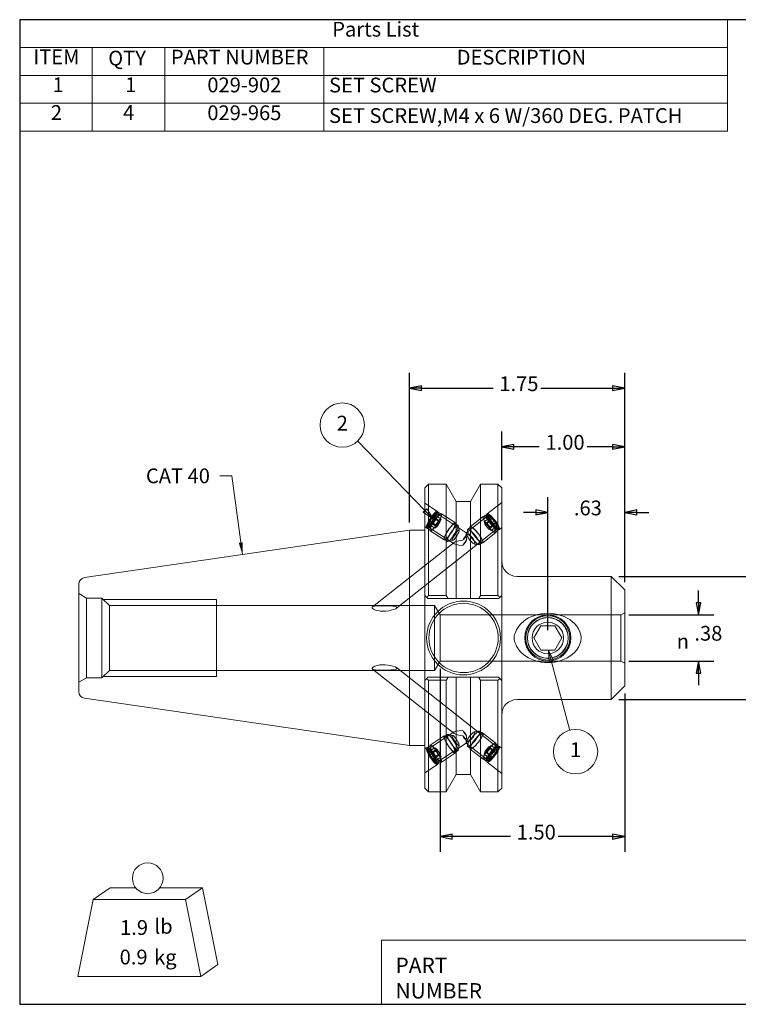
# Model space of a CAD drawing. Units: inches. Extents: x 0.2 to 10.7, y 0.2 to 8.2.
# Drawn here: x 0.2 to 6.1, y 0.2 to 8.2 of the extents above; entities that cross this region are included whole.
import ezdxf

# ---------------------------------------------------------------- set-up
doc = ezdxf.new("R2010")
doc.units = ezdxf.units.IN
doc.header["$MEASUREMENT"] = 0
doc.layers.get('0').update_dxf_attribs({"lineweight": 25})
for name, color, linetype, lineweight in [('D', 7, 'Continuous', 18), ('H', 7, 'Continuous', 18), ('L', 7, 'Continuous', 18)]:
    doc.layers.add(name, color=color, linetype=linetype, lineweight=lineweight)
doc.styles.add('DEFAULT-ANSI', font='arial.ttf')
doc.styles.add('FRAMEBTOOLHOLDER', font='arial.ttf')
doc.styles.add('Text Style36', font='arial.ttf')
doc.styles.add('Text Style6', font='AIGDT___.TTF')
doc.dimstyles.new('INCH$7', dxfattribs={"dimtxt": 0.12, "dimasz": 0.098425, "dimexe": 0.125, "dimexo": 0.0625, "dimgap": 0.031496, "dimtad": 0, "dimtih": 1, "dimtoh": 1, "dimdec": 3, "dimrnd": 1e-08, "dimzin": 4, "dimdsep": 46, "dimtxsty": 'DEFAULT-ANSI', "dimcen": 0.09, "dimdle": 0.393701, "dimclrd": 7, "dimclre": 7, "dimclrt": 7, "dimadec": 0, "dimazin": 1, "dimtfac": 0.666667, "dimtdec": 3, "dimtofl": 0, "dimtmove": 0, "dimatfit": 3, "dimfxl": 1, "dimtolj": 1, "dimtzin": 4, "dimlwd": 15, "dimlwe": 25, "dimarcsym": 0})

# ---------------------------------------------------------------- blocks, each defined once
blk = doc.blocks.new('Borders A PLAIN')
at = {"layer": 'L', "color": 7, "linetype": 'Continuous', "lineweight": 25}
for p, q in [((0.2492, 8.2483), (0.2492, 0.2483)), ((10.7492, 8.2483), (0.2492, 8.2483)), ((10.7492, 8.2483), (10.7492, 0.2483)), ((0.2492, 0.2483), (10.7492, 0.2483))]:
    blk.add_line(p, q, dxfattribs=at)
blk = doc.blocks.new('Title Blocks CUSTOMER')
at = {"layer": 'D'}
for p, q in [((8.3076, 0.77), (8.3076, 0.25)), ((13.5776, 0.77), (8.3076, 0.77)), ((8.3076, 0.25), (15.8676, 0.25))]:
    blk.add_line(p, q, dxfattribs=at)
at = {"layer": 'D', "color": 7, "char_height": 0.124594, "attachment_point": 7, "style": 'FRAMEBTOOLHOLDER'}
for s, insert in [('\\fArial|b0|i0;\\H0.1246;PART', (8.4227, 0.5044)), ('\\fArial|b0|i0;\\H0.1246;NUMBER', (8.4227, 0.2973))]:
    blk.add_mtext(s, dxfattribs=dict(at, insert=insert))
at = {"layer": 'D', "color": 7, "style": 'Text Style36'}
blk.add_attdef('PART_NUMBER_001', (11.2791, 0.3744), '', height=0.24, dxfattribs=at)
blk = doc.blocks.new('MASS')
at = {"layer": 'L'}
for p, q in [((-0.4439, 0.1635), (-0.3061, 0.2597)), ((-0.3061, 0.2597), (-0.0986, 0.2597)), ((0.0986, 0.2597), (0.4439, 0.2597)), ((0.3061, 0.1635), (0.4439, 0.2597)), ((0.4439, 0.2597), (0.5689, -0.3653)), ((-0.5689, -0.4615), (-0.4439, 0.1635)), ((-0.4439, 0.1635), (0.3061, 0.1635)), ((0.3061, 0.1635), (0.4311, -0.4615)), ((0.4311, -0.4615), (0.5689, -0.3653)), ((0.4311, -0.4615), (-0.5689, -0.4615))]:
    blk.add_line(p, q, dxfattribs=at)
blk.add_circle((0, 0.3365), 0.125, dxfattribs=at)
at = {"layer": 'D', "color": 7, "char_height": 0.12, "attachment_point": 4, "style": 'DEFAULT-ANSI'}
for s, insert in [('lb', (0.0544, -0.0698)), ('kg', (0.0519, -0.3201))]:
    blk.add_mtext(s, dxfattribs=dict(at, insert=insert))
at = {"layer": 'D', "color": 7, "style": 'DEFAULT-ANSI'}
for tag, p in [('<Mass(Lbs)>_001', (-0.2017, -0.1248)), ('<Mass(Lbs_x_.45_=_Kgs)>_001', (-0.2284, -0.3636))]:
    blk.add_attdef(tag, p, '', height=0.12, dxfattribs=at)

msp = doc.modelspace()

# ---------------------------------------------------------------- linework, layer by layer
at = {"layer": 'D'}
for p, q in [((6.0015, 8.2483), (0.2492, 8.2483)), ((0.2492, 8.2483), (0.2492, 8.0221)), ((6.0015, 8.2483), (6.0015, 8.0221)), ((6.0015, 8.0221), (0.2492, 8.0221)), ((0.2492, 8.0221), (0.2492, 7.796)), ((0.8385, 8.0221), (0.8385, 7.796)), ((1.4291, 8.0221), (1.4291, 7.796)), ((2.7204, 8.0221), (2.7204, 7.796)), ((6.0015, 8.0221), (6.0015, 7.796)), ((6.0015, 7.796), (0.2492, 7.796)), ((0.2492, 7.796), (0.2492, 7.3436)), ((0.8385, 7.796), (0.8385, 7.3436)), ((1.4291, 7.796), (1.4291, 7.3436)), ((2.7204, 7.796), (2.7204, 7.3436)), ((6.0015, 7.796), (6.0015, 7.3436)), ((6.0015, 7.5698), (0.2492, 7.5698)), ((6.0015, 7.3436), (0.2492, 7.3436))]:
    msp.add_line(p, q, dxfattribs=at)
at = {"layer": 'D', "color": 7, "linetype": 'Continuous', "lineweight": 25}
for p, q in [((3.4172, 4.1625), (3.4172, 5.3794)), ((5.1672, 3.6775), (5.1672, 5.3794)), ((3.5156, 5.2741), (3.4172, 5.2544)), ((3.5156, 5.2544), (3.4172, 5.2544)), ((3.4172, 5.2544), (3.5156, 5.2347)), ((3.5156, 5.2347), (3.5156, 5.2741)), ((3.5156, 5.2544), (4.0976, 5.2544)), ((4.4867, 5.2544), (5.0687, 5.2544)), ((5.1672, 5.2544), (5.0687, 5.2741)), ((5.0687, 5.2741), (5.0687, 5.2347)), ((5.0687, 5.2544), (5.1672, 5.2544)), ((5.0687, 5.2347), (5.1672, 5.2544)), ((4.1672, 4.5075), (4.1672, 4.9031)), ((5.1672, 3.6775), (5.1672, 4.9031)), ((4.2656, 4.7978), (4.1672, 4.7781)), ((4.2656, 4.7781), (4.1672, 4.7781)), ((4.1672, 4.7781), (4.2656, 4.7584)), ((4.2656, 4.7584), (4.2656, 4.7978)), ((4.4726, 4.7781), (4.2656, 4.7781)), ((5.0687, 4.7781), (4.8617, 4.7781)), ((5.1672, 4.7781), (5.0687, 4.7978)), ((5.0687, 4.7978), (5.0687, 4.7584)), ((5.0687, 4.7781), (5.1672, 4.7781)), ((5.0687, 4.7584), (5.1672, 4.7781)), ((4.5422, 3.2875), (4.5422, 4.3699)), ((5.1672, 3.6775), (5.1672, 4.3699)), ((4.4437, 4.2449), (4.3453, 4.2449)), ((4.5422, 4.2449), (4.4437, 4.2646)), ((4.4437, 4.2646), (4.4437, 4.2252)), ((4.4437, 4.2449), (4.5422, 4.2449)), ((4.4437, 4.2252), (4.5422, 4.2449)), ((5.2656, 4.2646), (5.1672, 4.2449)), ((5.2656, 4.2449), (5.1672, 4.2449)), ((5.1672, 4.2449), (5.2656, 4.2252)), ((5.2656, 4.2252), (5.2656, 4.2646)), ((5.2656, 4.2449), (5.364, 4.2449)), ((5.1197, 3.725), (6.5208, 3.725)), ((5.7668, 3.5109), (5.7668, 3.6094)), ((5.7471, 3.5109), (5.7668, 3.4125)), ((5.7865, 3.5109), (5.7471, 3.5109)), ((5.7668, 3.5109), (5.7668, 3.4125)), ((5.7668, 3.4125), (5.7865, 3.5109)), ((5.1994, 3.4125), (5.8918, 3.4125)), ((3.6672, 2.975), (3.6672, 1.4858)), ((5.1994, 3.0375), (5.8918, 3.0375)), ((5.7668, 3.0375), (5.7471, 2.9391)), ((5.7668, 2.9391), (5.7668, 3.0375)), ((5.7865, 2.9391), (5.7668, 3.0375)), ((5.7471, 2.9391), (5.7865, 2.9391)), ((5.7668, 2.9391), (5.7668, 2.8407)), ((5.1197, 2.725), (6.5208, 2.725)), ((5.1672, 2.7725), (5.1672, 1.4858)), ((3.7656, 1.6305), (3.6672, 1.6108)), ((3.7656, 1.6108), (3.6672, 1.6108)), ((3.6672, 1.6108), (3.7656, 1.5911)), ((3.7656, 1.5911), (3.7656, 1.6305)), ((4.2385, 1.6108), (3.7656, 1.6108)), ((5.0687, 1.6108), (4.6276, 1.6108)), ((5.1672, 1.6108), (5.0687, 1.6305)), ((5.0687, 1.6305), (5.0687, 1.5911)), ((5.0687, 1.6108), (5.1672, 1.6108)), ((5.0687, 1.5911), (5.1672, 1.6108))]:
    msp.add_line(p, q, dxfattribs=at)
at = {"layer": 'D', "color": 7, "linetype": 'Continuous', "lineweight": 18}
for p, q in [((3.5432, 4.2601), (2.9962, 4.8258)), ((3.5574, 4.2738), (3.5291, 4.2465)), ((3.5291, 4.2465), (3.6116, 4.1894)), ((3.5432, 4.2601), (3.6116, 4.1894)), ((3.6116, 4.1894), (3.5574, 4.2738)), ((4.572, 3.0315), (4.5465, 3.1266)), ((4.591, 3.0366), (4.5465, 3.1266)), ((4.5465, 3.1266), (4.553, 3.0264)), ((4.553, 3.0264), (4.591, 3.0366)), ((4.572, 3.0315), (4.7213, 2.4743))]:
    msp.add_line(p, q, dxfattribs=at)
at = {"layer": 'D', "color": 7, "linetype": 'Continuous', "lineweight": 25, "flags": 128}
for points in [[(3.5156, 5.2741), (3.4172, 5.2544), (3.5156, 5.2347), (3.5156, 5.2741)], [(5.0687, 5.2347), (5.1672, 5.2544), (5.0687, 5.2741), (5.0687, 5.2347)], [(4.2656, 4.7978), (4.1672, 4.7781), (4.2656, 4.7584), (4.2656, 4.7978)], [(5.0687, 4.7584), (5.1672, 4.7781), (5.0687, 4.7978), (5.0687, 4.7584)], [(4.4437, 4.2252), (4.5422, 4.2449), (4.4437, 4.2646), (4.4437, 4.2252)], [(5.2656, 4.2646), (5.1672, 4.2449), (5.2656, 4.2252), (5.2656, 4.2646)], [(5.7471, 3.5109), (5.7668, 3.4125), (5.7865, 3.5109), (5.7471, 3.5109)], [(5.7865, 2.9391), (5.7668, 3.0375), (5.7471, 2.9391), (5.7865, 2.9391)], [(3.7656, 1.6305), (3.6672, 1.6108), (3.7656, 1.5911), (3.7656, 1.6305)], [(5.0687, 1.5911), (5.1672, 1.6108), (5.0687, 1.6305), (5.0687, 1.5911)]]:
    msp.add_lwpolyline(points, dxfattribs=at)
at = {"layer": 'D', "color": 7, "linetype": 'Continuous', "lineweight": 18, "flags": 128}
for points in [[(3.5291, 4.2465), (3.6116, 4.1894), (3.5574, 4.2738), (3.5291, 4.2465)], [(4.591, 3.0366), (4.5465, 3.1266), (4.553, 3.0264), (4.591, 3.0366)]]:
    msp.add_lwpolyline(points, dxfattribs=at)
at = {"layer": 'D'}
for centre in [(2.8715, 4.9547), (4.7677, 2.3011)]:
    msp.add_circle(centre, 0.18, dxfattribs=at)
at = {"layer": 'D', "color": 7}
for points in [[(3.5156, 5.2741), (3.4172, 5.2544), (3.5156, 5.2347), (3.5156, 5.2741)], [(5.0687, 5.2347), (5.1672, 5.2544), (5.0687, 5.2741), (5.0687, 5.2347)], [(4.2656, 4.7978), (4.1672, 4.7781), (4.2656, 4.7584), (4.2656, 4.7978)], [(5.0687, 4.7584), (5.1672, 4.7781), (5.0687, 4.7978), (5.0687, 4.7584)], [(3.5291, 4.2465), (3.6116, 4.1894), (3.5574, 4.2738), (3.5291, 4.2465)], [(4.4437, 4.2252), (4.5422, 4.2449), (4.4437, 4.2646), (4.4437, 4.2252)], [(5.2656, 4.2646), (5.1672, 4.2449), (5.2656, 4.2252), (5.2656, 4.2646)], [(5.7471, 3.5109), (5.7668, 3.4125), (5.7865, 3.5109), (5.7471, 3.5109)], [(4.591, 3.0366), (4.5465, 3.1266), (4.553, 3.0264), (4.591, 3.0366)], [(5.7865, 2.9391), (5.7668, 3.0375), (5.7471, 2.9391), (5.7865, 2.9391)], [(3.7656, 1.6305), (3.6672, 1.6108), (3.7656, 1.5911), (3.7656, 1.6305)], [(5.0687, 1.5911), (5.1672, 1.6108), (5.0687, 1.6305), (5.0687, 1.5911)]]:
    msp.add_solid(points, dxfattribs=at)
at = {"layer": 'H'}
for p, q in [((3.6442, 4.2534), (3.5422, 4.3205)), ((4.1672, 4.3267), (4.0484, 4.233)), ((3.6347, 4.2438), (3.6477, 4.2468)), ((3.8794, 4.0797), (3.6355, 4.2402)), ((3.6754, 4.2305), (3.6512, 4.2464)), ((3.5742, 4.1487), (3.5829, 4.1751)), ((3.5829, 4.1751), (3.6085, 4.2123)), ((3.5829, 4.1751), (3.6313, 4.1432)), ((3.6168, 4.1969), (3.5911, 4.1596)), ((3.6085, 4.2123), (3.6255, 4.2232)), ((3.6085, 4.2123), (3.6569, 4.1805)), ((3.6255, 4.2232), (3.6168, 4.1969)), ((3.6168, 4.1969), (3.6651, 4.165)), ((3.6255, 4.2232), (3.6739, 4.1914)), ((3.6569, 4.1805), (3.6313, 4.1432)), ((3.6395, 4.1278), (3.6651, 4.165)), ((3.6739, 4.1914), (3.6569, 4.1805)), ((3.6651, 4.165), (3.6739, 4.1914)), ((3.7904, 4.1595), (3.6775, 4.2338)), ((4.0581, 4.2207), (3.8794, 4.0797)), ((3.9115, 4.1276), (4.017, 4.2108)), ((4.0194, 4.2077), (4.0421, 4.2255)), ((4.0697, 4.2048), (4.0245, 4.1691)), ((4.0437, 4.1593), (4.0245, 4.1691)), ((4.0245, 4.1691), (4.0339, 4.1438)), ((4.0791, 4.1795), (4.0339, 4.1438)), ((4.0889, 4.1949), (4.0437, 4.1593)), ((4.0595, 4.2245), (4.0464, 4.2264)), ((4.0697, 4.2048), (4.0889, 4.1949)), ((4.0791, 4.1795), (4.0697, 4.2048)), ((4.1078, 4.1444), (4.0791, 4.1795)), ((4.0889, 4.1949), (4.1176, 4.1598)), ((4.1386, 4.1186), (3.311, 3.4661)), ((3.5555, 4.1185), (3.5422, 4.1273)), ((3.5605, 4.1311), (3.5629, 4.1179)), ((3.7807, 3.9892), (3.5641, 4.1317)), ((3.5888, 4.099), (3.5646, 4.1149)), ((3.5911, 4.1596), (3.5742, 4.1487)), ((3.5742, 4.1487), (3.6226, 4.1169)), ((3.6995, 4.0214), (3.5866, 4.0957)), ((3.5911, 4.1596), (3.6395, 4.1278)), ((3.6313, 4.1432), (3.6226, 4.1169)), ((3.6226, 4.1169), (3.6395, 4.1278)), ((3.8124, 4.1403), (3.7882, 4.1562)), ((3.8215, 4.0979), (3.8141, 4.1373)), ((3.8858, 4.0631), (3.8895, 4.1026)), ((3.8913, 4.1066), (3.9139, 4.1245)), ((4.0138, 3.9977), (4.1194, 4.0809)), ((4.0339, 4.1438), (4.0626, 4.1087)), ((4.0724, 4.1241), (4.0437, 4.1593)), ((4.1078, 4.1444), (4.0626, 4.1087)), ((4.0626, 4.1087), (4.0818, 4.0989)), ((4.1176, 4.1598), (4.0724, 4.1241)), ((4.0818, 4.0989), (4.0724, 4.1241)), ((4.127, 4.1345), (4.0818, 4.0989)), ((4.127, 4.1345), (4.1078, 4.1444)), ((4.117, 4.084), (4.1396, 4.1019)), ((4.1176, 4.1598), (4.127, 4.1345)), ((4.1426, 4.1191), (4.1414, 4.1059)), ((4.1672, 4.1211), (4.1483, 4.1063)), ((3.7802, 4.0015), (3.1163, 3.478)), ((3.7259, 4.0088), (3.7017, 4.0247)), ((3.7684, 4.0173), (3.7293, 4.0084)), ((3.9888, 3.983), (4.0114, 4.0008)), ((3.9452, 3.9878), (3.9845, 3.9821)), ((0.792, 3.549), (0.7297, 3.585)), ((0.792, 3.549), (0.792, 2.901)), ((0.9177, 3.549), (0.792, 3.549)), ((0.9177, 3.549), (0.9177, 2.901)), ((0.9782, 3.4885), (0.9177, 3.549)), ((1.8497, 3.5375), (0.9292, 3.5375)), ((1.8497, 3.5375), (1.8497, 2.9125)), ((0.9782, 2.9615), (0.9782, 3.4885)), ((3.6215, 3.4885), (0.9782, 3.4885)), ((3.6215, 3.4885), (3.6215, 2.9615)), ((3.6672, 3.4125), (3.6215, 3.4885)), ((3.6672, 3.4125), (3.6672, 3.0375)), ((5.1369, 3.4125), (3.6672, 3.4125)), ((5.1369, 3.4125), (5.1672, 3.43)), ((5.1369, 3.4125), (5.1369, 3.0375)), ((0.9782, 2.9615), (0.9177, 2.901)), ((3.6215, 2.9615), (0.9782, 2.9615)), ((3.1163, 2.972), (3.7802, 2.4485)), ((3.311, 2.9839), (4.1386, 2.3314)), ((3.6672, 3.0375), (3.6215, 2.9615)), ((5.1369, 3.0375), (3.6672, 3.0375)), ((5.1369, 3.0375), (5.1672, 3.02)), ((0.792, 2.901), (0.7297, 2.865)), ((0.9177, 2.901), (0.792, 2.901)), ((0.9292, 2.9125), (1.8497, 2.9125)), ((3.5641, 2.3183), (3.7807, 2.4608)), ((3.6995, 2.4286), (3.5866, 2.3544)), ((3.7259, 2.4412), (3.7017, 2.4253)), ((3.7684, 2.4327), (3.7293, 2.4416)), ((3.9452, 2.4622), (3.9845, 2.4679)), ((3.9888, 2.4671), (4.0114, 2.4492)), ((4.0138, 2.4523), (4.1194, 2.3691)), ((3.5422, 2.3227), (3.5555, 2.3315)), ((3.5605, 2.319), (3.5629, 2.3321)), ((3.5888, 2.3511), (3.5646, 2.3351)), ((3.5742, 2.3013), (3.6226, 2.3331)), ((3.5911, 2.2904), (3.6395, 2.3222)), ((3.6313, 2.3068), (3.6226, 2.3331)), ((3.6226, 2.3331), (3.6395, 2.3222)), ((3.6355, 2.2098), (3.8794, 2.3703)), ((3.6395, 2.3222), (3.6651, 2.285)), ((3.8215, 2.3522), (3.8141, 2.3127)), ((3.8794, 2.3703), (4.0581, 2.2294)), ((3.8858, 2.3869), (3.8895, 2.3474)), ((3.8913, 2.3434), (3.9139, 2.3256)), ((3.9115, 2.3225), (4.017, 2.2392)), ((4.0339, 2.3062), (4.0626, 2.3413)), ((4.0724, 2.3259), (4.0437, 2.2908)), ((4.0626, 2.3413), (4.0818, 2.3512)), ((4.1078, 2.3057), (4.0626, 2.3413)), ((4.0818, 2.3512), (4.0724, 2.3259)), ((4.1176, 2.2902), (4.0724, 2.3259)), ((4.127, 2.3155), (4.0818, 2.3512)), ((4.117, 2.366), (4.1396, 2.3482)), ((4.1426, 2.331), (4.1414, 2.3441)), ((4.1483, 2.3438), (4.1672, 2.3289)), ((3.5742, 2.3013), (3.5829, 2.275)), ((3.5911, 2.2904), (3.5742, 2.3013)), ((3.5829, 2.275), (3.6313, 2.3068)), ((3.5829, 2.275), (3.6085, 2.2377)), ((3.6168, 2.2532), (3.5911, 2.2904)), ((3.6085, 2.2377), (3.6569, 2.2696)), ((3.6168, 2.2532), (3.6651, 2.285)), ((3.6255, 2.2268), (3.6168, 2.2532)), ((3.6255, 2.2268), (3.6739, 2.2587)), ((3.6569, 2.2696), (3.6313, 2.3068)), ((3.6739, 2.2587), (3.6569, 2.2696)), ((3.6651, 2.285), (3.6739, 2.2587)), ((3.7904, 2.2905), (3.6775, 2.2162)), ((3.8124, 2.3097), (3.7882, 2.2938)), ((4.0194, 2.2423), (4.0421, 2.2245)), ((4.0245, 2.2809), (4.0339, 2.3062)), ((4.0437, 2.2908), (4.0245, 2.2809)), ((4.0697, 2.2453), (4.0245, 2.2809)), ((4.0791, 2.2705), (4.0339, 2.3062)), ((4.0889, 2.2551), (4.0437, 2.2908)), ((4.0791, 2.2705), (4.0697, 2.2453)), ((4.0697, 2.2453), (4.0889, 2.2551)), ((4.1078, 2.3057), (4.0791, 2.2705)), ((4.0889, 2.2551), (4.1176, 2.2902)), ((4.127, 2.3155), (4.1078, 2.3057)), ((4.1176, 2.2902), (4.127, 2.3155)), ((3.5422, 2.1295), (3.6442, 2.1966)), ((3.6085, 2.2377), (3.6255, 2.2268)), ((3.6347, 2.2062), (3.6477, 2.2032)), ((3.6754, 2.2195), (3.6512, 2.2036)), ((4.0595, 2.2256), (4.0464, 2.2237)), ((4.0484, 2.217), (4.1672, 2.1233))]:
    msp.add_line(p, q, dxfattribs=at)
at = {"layer": 'H', "flags": 128}
for points in [[(3.881, 4.0588), (3.8801, 4.0572), (3.8792, 4.0556), (3.8782, 4.054), (3.8772, 4.0523), (3.8762, 4.0506), (3.8751, 4.0489), (3.874, 4.0473), (3.8728, 4.0456), (3.8717, 4.0439), (3.8705, 4.0421), (3.8692, 4.0404), (3.8679, 4.0387), (3.8666, 4.037), (3.8653, 4.0354), (3.8639, 4.0337), (3.8625, 4.032), (3.861, 4.0304), (3.8595, 4.0288), (3.858, 4.0272), (3.8565, 4.0256), (3.8549, 4.024), (3.8533, 4.0225), (3.8517, 4.021), (3.8501, 4.0195)], [(3.8501, 3.9772), (3.8517, 3.9788), (3.8533, 3.9803), (3.8549, 3.9819), (3.8565, 3.9835), (3.858, 3.9852), (3.8595, 3.9869), (3.861, 3.9886), (3.8625, 3.9903), (3.8639, 3.9921), (3.8653, 3.9939), (3.8666, 3.9958), (3.8679, 3.9976), (3.8692, 3.9995), (3.8705, 4.0014), (3.8717, 4.0033), (3.8728, 4.0053), (3.874, 4.0072), (3.8751, 4.0092), (3.8762, 4.0111), (3.8772, 4.0131), (3.8782, 4.015), (3.8792, 4.017), (3.8801, 4.019), (3.881, 4.0209)], [(3.2047, 3.4428), (3.2265, 3.4437), (3.2488, 3.4463), (3.27, 3.4503), (3.2889, 3.4556), (3.3056, 3.4626), (3.3149, 3.4705), (3.3123, 3.4773), (3.2996, 3.4818), (3.2823, 3.4844), (3.2624, 3.4859), (3.2407, 3.4868), (3.2185, 3.4871), (3.197, 3.4872), (3.1749, 3.4869), (3.1537, 3.486), (3.1353, 3.4841), (3.1211, 3.4807), (3.1138, 3.4749), (3.1154, 3.4673), (3.1256, 3.459), (3.1414, 3.4519), (3.161, 3.4467), (3.1828, 3.4437), (3.2047, 3.4428)], [(3.2047, 2.9628), (3.1827, 2.963), (3.1607, 2.9637), (3.1411, 2.9651), (3.1252, 2.968), (3.1153, 2.973), (3.1138, 2.98), (3.1212, 2.9883), (3.1357, 2.996), (3.1542, 3.0018), (3.1756, 3.0056), (3.1979, 3.0072), (3.2195, 3.0069), (3.2418, 3.0048), (3.2635, 3.0012), (3.2833, 2.9962), (3.3005, 2.9899), (3.3128, 2.9824), (3.3147, 2.975), (3.3052, 2.9696), (3.289, 2.9664), (3.27, 2.9646), (3.2488, 2.9635), (3.2265, 2.963), (3.2047, 2.9628)], [(3.8501, 2.4728), (3.8517, 2.4713), (3.8533, 2.4697), (3.8549, 2.4681), (3.8565, 2.4665), (3.858, 2.4648), (3.8595, 2.4631), (3.861, 2.4614), (3.8625, 2.4597), (3.8639, 2.4579), (3.8653, 2.4561), (3.8666, 2.4543), (3.8679, 2.4524), (3.8692, 2.4505), (3.8705, 2.4486), (3.8717, 2.4467), (3.8728, 2.4448), (3.874, 2.4428), (3.8751, 2.4409), (3.8762, 2.4389), (3.8772, 2.4369), (3.8782, 2.435), (3.8792, 2.433), (3.8801, 2.4311), (3.881, 2.4291)], [(3.881, 2.3912), (3.8801, 2.3928), (3.8792, 2.3944), (3.8782, 2.3961), (3.8772, 2.3977), (3.8762, 2.3994), (3.8751, 2.4011), (3.874, 2.4028), (3.8728, 2.4045), (3.8717, 2.4062), (3.8705, 2.4079), (3.8692, 2.4096), (3.8679, 2.4113), (3.8666, 2.413), (3.8653, 2.4147), (3.8639, 2.4163), (3.8625, 2.418), (3.861, 2.4196), (3.8595, 2.4212), (3.858, 2.4228), (3.8565, 2.4244), (3.8549, 2.426), (3.8533, 2.4275), (3.8517, 2.429), (3.8501, 2.4305)]]:
    msp.add_lwpolyline(points, dxfattribs=at)
at = {"layer": 'H'}
for radius in [0.1875, 0.1796, 0.1663, 0.1284]:
    msp.add_circle((4.5422, 3.225), radius, dxfattribs=at)
for centre, start, end in [((3.8545, 4.0184), 115.02082, 178.29095), ((3.8602, 3.9819), 7.10385, 69.40741), ((3.8545, 2.4316), 181.70905, 244.97918), ((3.8602, 2.4681), 290.59259, 352.89615)]:
    msp.add_arc(centre, 0.0894, start, end, dxfattribs=at)
for centre, major_axis, ratio in [((3.5998, 4.186), (-0.0444, -0.0674), 0.196175), ((3.5998, 4.186), (-0.0379, -0.0576), 0.196175), ((3.6079, 4.1807), (-0.0433, -0.0658), 0.196175), ((3.5998, 4.186), (-0.0357, -0.0543), 0.196175), ((3.6321, 4.1647), (-0.0454, -0.0691), 0.196175), ((3.6321, 4.1647), (-0.0433, -0.0658), 0.196175), ((3.745, 4.0905), (-0.0454, -0.0691), 0.196175), ((3.745, 4.0905), (0.0433, 0.0658), 0.196175), ((4.0682, 4.1459), (-0.0512, 0.0649), 0.219846), ((4.0682, 4.1459), (-0.0488, 0.0618), 0.219846), ((4.0908, 4.1637), (-0.0488, 0.0618), 0.219846), ((4.0984, 4.1696), (0.05, -0.0634), 0.219846), ((4.0984, 4.1696), (-0.0427, 0.0541), 0.219846), ((4.0984, 4.1696), (0.0402, -0.051), 0.219846), ((3.7692, 4.0746), (-0.0433, -0.0658), 0.196175), ((3.7933, 4.0586), (-0.0271, -0.0411), 0.196175), ((3.94, 4.0448), (-0.0488, 0.0618), 0.219846), ((3.9626, 4.0626), (-0.0512, 0.0649), 0.219846), ((3.9626, 4.0626), (0.0488, -0.0618), 0.219846), ((3.9174, 4.027), (-0.0305, 0.0386), 0.219846), ((3.745, 2.3596), (-0.0454, 0.0691), 0.196175), ((3.745, 2.3596), (0.0433, -0.0658), 0.196175), ((3.7692, 2.3755), (-0.0433, 0.0658), 0.196175), ((3.7933, 2.3914), (-0.0271, 0.0411), 0.196175), ((3.9174, 2.4231), (-0.0305, -0.0386), 0.219846), ((3.94, 2.4052), (-0.0488, -0.0618), 0.219846), ((3.9626, 2.3874), (-0.0512, -0.0649), 0.219846), ((3.9626, 2.3874), (0.0488, 0.0618), 0.219846), ((3.5998, 2.2641), (-0.0444, 0.0674), 0.196175), ((3.5998, 2.2641), (-0.0379, 0.0576), 0.196175), ((3.6079, 2.2694), (-0.0433, 0.0658), 0.196175), ((3.5998, 2.2641), (-0.0357, 0.0543), 0.196175), ((3.6321, 2.2853), (-0.0454, 0.0691), 0.196175), ((3.6321, 2.2853), (-0.0433, 0.0658), 0.196175), ((4.0682, 2.3042), (-0.0512, -0.0649), 0.219846), ((4.0682, 2.3042), (-0.0488, -0.0618), 0.219846), ((4.0908, 2.2863), (-0.0488, -0.0618), 0.219846), ((4.0984, 2.2804), (0.05, 0.0634), 0.219846), ((4.0984, 2.2804), (-0.0427, -0.0541), 0.219846), ((4.0984, 2.2804), (0.0402, 0.051), 0.219846)]:
    msp.add_ellipse(centre, major_axis=major_axis, ratio=ratio, dxfattribs=at)
for centre, major_axis, ratio, start_param, end_param in [((3.8829, 3.9997), (-0.0034, 0.08), 0.012371, 5.542333, 7.585706), ((3.8829, 3.9997), (-0.1066, -0.0046), 0.208041, 5.015828, 7.532698), ((3.8616, 4.0138), (-0.0357, -0.0543), 0.196175, 3.873523, 4.734994), ((3.8616, 4.0138), (0.0357, 0.0543), 0.196175, 4.110272, 4.971743), ((3.8829, 2.4503), (-0.1066, 0.0046), 0.208041, 5.033672, 7.550543), ((3.8616, 2.4363), (-0.0357, 0.0543), 0.196175, 4.453035, 5.314506), ((3.8616, 2.4363), (0.0357, -0.0543), 0.196175, 4.689784, 5.551255), ((3.8829, 2.4503), (-0.0034, -0.08), 0.012371, 4.980665, 7.024038)]:
    msp.add_ellipse(centre, major_axis=major_axis, ratio=ratio, start_param=start_param, end_param=end_param, dxfattribs=at)
at = {"layer": 'L'}
for p, q in [((3.5422, 4.445), (3.5722, 4.475)), ((3.5422, 3.57), (3.5422, 4.445)), ((3.5722, 4.475), (3.7167, 4.475)), ((3.5722, 4.475), (3.5722, 3.5691)), ((3.7167, 4.475), (3.7167, 3.5691)), ((3.7978, 4.3345), (3.7167, 4.475)), ((3.9132, 4.3345), (3.9943, 4.475)), ((3.9943, 3.5691), (3.9943, 4.475)), ((3.9943, 4.475), (4.1372, 4.475)), ((4.1372, 3.5691), (4.1372, 4.475)), ((4.1672, 4.445), (4.1372, 4.475)), ((4.1672, 4.445), (4.1672, 3.57)), ((3.7978, 4.3345), (3.7978, 3.545)), ((3.9132, 4.3345), (3.7978, 4.3345)), ((3.9132, 4.3345), (3.9132, 3.545)), ((0.7759, 3.7148), (3.4172, 4.1)), ((3.4172, 2.35), (3.4172, 4.1)), ((3.4172, 4.1), (3.5422, 4.1)), ((4.2922, 3.725), (5.0572, 3.725)), ((5.0572, 2.725), (5.0572, 3.725)), ((5.1672, 3.615), (5.0572, 3.725)), ((0.7297, 2.7886), (0.7297, 3.6614)), ((5.1672, 2.835), (5.1672, 3.615)), ((3.5422, 3.57), (3.5422, 2.88)), ((3.5576, 3.5546), (3.5422, 3.57)), ((3.5672, 3.545), (3.5576, 3.5546)), ((3.5672, 3.545), (3.7306, 3.545)), ((3.7167, 3.5691), (3.5722, 3.5691)), ((3.7306, 3.545), (3.7978, 3.545)), ((3.7978, 3.545), (3.9132, 3.545)), ((3.9132, 3.545), (3.9804, 3.545)), ((3.9804, 3.545), (4.1422, 3.545)), ((4.1372, 3.5691), (3.9943, 3.5691)), ((4.1422, 3.545), (4.1517, 3.5546)), ((4.1672, 3.57), (4.1517, 3.5546)), ((4.1672, 2.88), (4.1672, 3.57)), ((4.4285, 3.225), (4.4853, 3.3234)), ((4.4853, 3.3234), (4.599, 3.3234)), ((4.599, 3.3234), (4.6558, 3.225)), ((4.4853, 3.1266), (4.4285, 3.225)), ((4.6558, 3.225), (4.599, 3.1266)), ((4.599, 3.1266), (4.4853, 3.1266)), ((3.5422, 2.88), (3.5576, 2.8954)), ((3.5422, 2.005), (3.5422, 2.88)), ((3.5672, 2.905), (3.5576, 2.8954)), ((3.7306, 2.905), (3.5672, 2.905)), ((3.5722, 2.8809), (3.7167, 2.8809)), ((3.5722, 2.8809), (3.5722, 1.975)), ((3.7167, 2.8809), (3.7167, 1.975)), ((3.7978, 2.905), (3.7306, 2.905)), ((3.9132, 2.905), (3.7978, 2.905)), ((3.7978, 2.905), (3.7978, 2.1155)), ((3.9804, 2.905), (3.9132, 2.905)), ((3.9132, 2.905), (3.9132, 2.1155)), ((4.1422, 2.905), (3.9804, 2.905)), ((3.9943, 1.975), (3.9943, 2.8809)), ((3.9943, 2.8809), (4.1372, 2.8809)), ((4.1372, 1.975), (4.1372, 2.8809)), ((4.1517, 2.8954), (4.1422, 2.905)), ((4.1517, 2.8954), (4.1672, 2.88)), ((4.1672, 2.88), (4.1672, 2.005)), ((5.1672, 2.835), (5.0572, 2.725)), ((0.7759, 2.7352), (3.4172, 2.35)), ((4.2922, 2.725), (5.0572, 2.725)), ((3.4172, 2.35), (3.5422, 2.35)), ((3.7978, 2.1155), (3.7167, 1.975)), ((3.9132, 2.1155), (3.7978, 2.1155)), ((3.9132, 2.1155), (3.9943, 1.975)), ((3.5422, 2.005), (3.5722, 1.975)), ((4.1672, 2.005), (4.1372, 1.975)), ((3.5722, 1.975), (3.7167, 1.975)), ((3.9943, 1.975), (4.1372, 1.975))]:
    msp.add_line(p, q, dxfattribs=at)
at = {"layer": 'L', "flags": 128}
for points in [[(3.5722, 3.5691), (3.5716, 3.5685), (3.5709, 3.5679), (3.5703, 3.5673), (3.5697, 3.5667), (3.5691, 3.5661), (3.5685, 3.5655), (3.5679, 3.5649), (3.5673, 3.5643), (3.5667, 3.5636), (3.5661, 3.563), (3.5655, 3.5624), (3.5648, 3.5618), (3.5642, 3.5612), (3.5636, 3.5606), (3.563, 3.56), (3.5624, 3.5594), (3.5618, 3.5588), (3.5612, 3.5582), (3.5606, 3.5576), (3.56, 3.557), (3.5594, 3.5564), (3.5588, 3.5558), (3.5582, 3.5552), (3.5576, 3.5546)], [(3.7306, 3.545), (3.7301, 3.546), (3.7295, 3.547), (3.7289, 3.548), (3.7283, 3.549), (3.7278, 3.55), (3.7272, 3.551), (3.7266, 3.552), (3.726, 3.553), (3.7255, 3.554), (3.7249, 3.555), (3.7243, 3.556), (3.7237, 3.557), (3.7231, 3.558), (3.7226, 3.559), (3.722, 3.56), (3.7214, 3.561), (3.7208, 3.562), (3.7202, 3.563), (3.7196, 3.564), (3.719, 3.5651), (3.7185, 3.5661), (3.7179, 3.5671), (3.7173, 3.5681), (3.7167, 3.5691)], [(3.9943, 3.5691), (3.9938, 3.5681), (3.9932, 3.5671), (3.9926, 3.5661), (3.992, 3.5651), (3.9914, 3.564), (3.9908, 3.563), (3.9902, 3.562), (3.9896, 3.561), (3.9891, 3.56), (3.9885, 3.559), (3.9879, 3.558), (3.9873, 3.557), (3.9867, 3.556), (3.9862, 3.555), (3.9856, 3.554), (3.985, 3.553), (3.9844, 3.552), (3.9838, 3.551), (3.9833, 3.55), (3.9827, 3.549), (3.9821, 3.548), (3.9815, 3.547), (3.981, 3.546), (3.9804, 3.545)], [(4.1517, 3.5546), (4.1511, 3.5552), (4.1505, 3.5558), (4.1499, 3.5564), (4.1493, 3.557), (4.1487, 3.5576), (4.1481, 3.5582), (4.1475, 3.5588), (4.1469, 3.5594), (4.1463, 3.56), (4.1457, 3.5606), (4.1451, 3.5612), (4.1445, 3.5618), (4.1439, 3.5624), (4.1433, 3.563), (4.1427, 3.5636), (4.1421, 3.5643), (4.1414, 3.5649), (4.1408, 3.5655), (4.1402, 3.5661), (4.1396, 3.5667), (4.139, 3.5673), (4.1384, 3.5679), (4.1378, 3.5685), (4.1372, 3.5691)], [(4.2922, 3.2992), (4.3065, 3.3211), (4.3238, 3.341), (4.3434, 3.3588), (4.3643, 3.3741), (4.3863, 3.3872), (4.4103, 3.3987), (4.4358, 3.4084), (4.4623, 3.4159), (4.4892, 3.4212), (4.5162, 3.4243), (4.5424, 3.4253), (4.5686, 3.4243), (4.5955, 3.4211), (4.6225, 3.4158), (4.649, 3.4082), (4.6745, 3.3986), (4.6984, 3.387), (4.7204, 3.3739), (4.7413, 3.3585), (4.7608, 3.3407), (4.7781, 3.3208), (4.7924, 3.2988), (4.8032, 3.2753), (4.8099, 3.2505), (4.8122, 3.225)], [(4.2922, 3.1508), (4.2883, 3.158), (4.2847, 3.165), (4.2814, 3.172), (4.2785, 3.1789), (4.2759, 3.1856), (4.2737, 3.192), (4.272, 3.1981), (4.2706, 3.204), (4.2696, 3.2096), (4.2689, 3.2151), (4.2685, 3.2204), (4.2684, 3.2256), (4.2685, 3.2308), (4.269, 3.2359), (4.2697, 3.2411), (4.2707, 3.2464), (4.272, 3.252), (4.2737, 3.2578), (4.2757, 3.264), (4.2782, 3.2705), (4.2811, 3.2773), (4.2845, 3.2845), (4.2882, 3.2918), (4.2922, 3.2992)], [(4.8122, 3.225), (4.8099, 3.1995), (4.8032, 3.1747), (4.7924, 3.1512), (4.7781, 3.1293), (4.7608, 3.1093), (4.7413, 3.0915), (4.7204, 3.0761), (4.6984, 3.063), (4.6745, 3.0515), (4.649, 3.0418), (4.6225, 3.0342), (4.5955, 3.0289), (4.5686, 3.0257), (4.5424, 3.0247), (4.5162, 3.0257), (4.4892, 3.0288), (4.4623, 3.0341), (4.4358, 3.0416), (4.4103, 3.0513), (4.3863, 3.0628), (4.3643, 3.0759), (4.3434, 3.0913), (4.3238, 3.109), (4.3065, 3.1289), (4.2922, 3.1508)], [(3.5576, 2.8954), (3.5582, 2.8948), (3.5588, 2.8942), (3.5594, 2.8936), (3.56, 2.893), (3.5606, 2.8924), (3.5612, 2.8918), (3.5618, 2.8912), (3.5624, 2.8906), (3.563, 2.89), (3.5636, 2.8894), (3.5642, 2.8888), (3.5648, 2.8882), (3.5655, 2.8876), (3.5661, 2.887), (3.5667, 2.8864), (3.5673, 2.8858), (3.5679, 2.8852), (3.5685, 2.8846), (3.5691, 2.884), (3.5697, 2.8833), (3.5703, 2.8827), (3.5709, 2.8821), (3.5716, 2.8815), (3.5722, 2.8809)], [(3.7167, 2.8809), (3.7173, 2.8819), (3.7179, 2.8829), (3.7185, 2.884), (3.719, 2.885), (3.7196, 2.886), (3.7202, 2.887), (3.7208, 2.888), (3.7214, 2.889), (3.722, 2.89), (3.7226, 2.891), (3.7231, 2.892), (3.7237, 2.893), (3.7243, 2.894), (3.7249, 2.895), (3.7255, 2.896), (3.726, 2.897), (3.7266, 2.898), (3.7272, 2.899), (3.7278, 2.9), (3.7283, 2.901), (3.7289, 2.902), (3.7295, 2.903), (3.7301, 2.904), (3.7306, 2.905)], [(3.9804, 2.905), (3.981, 2.904), (3.9815, 2.903), (3.9821, 2.902), (3.9827, 2.901), (3.9833, 2.9), (3.9838, 2.899), (3.9844, 2.898), (3.985, 2.897), (3.9856, 2.896), (3.9862, 2.895), (3.9867, 2.894), (3.9873, 2.893), (3.9879, 2.892), (3.9885, 2.891), (3.9891, 2.89), (3.9896, 2.889), (3.9902, 2.888), (3.9908, 2.887), (3.9914, 2.886), (3.992, 2.885), (3.9926, 2.884), (3.9932, 2.8829), (3.9938, 2.8819), (3.9943, 2.8809)], [(4.1372, 2.8809), (4.1378, 2.8815), (4.1384, 2.8821), (4.139, 2.8827), (4.1396, 2.8833), (4.1402, 2.884), (4.1408, 2.8846), (4.1414, 2.8852), (4.1421, 2.8858), (4.1427, 2.8864), (4.1433, 2.887), (4.1439, 2.8876), (4.1445, 2.8882), (4.1451, 2.8888), (4.1457, 2.8894), (4.1463, 2.89), (4.1469, 2.8906), (4.1475, 2.8912), (4.1481, 2.8918), (4.1487, 2.8924), (4.1493, 2.893), (4.1499, 2.8936), (4.1505, 2.8942), (4.1511, 2.8948), (4.1517, 2.8954)]]:
    msp.add_lwpolyline(points, dxfattribs=at)
at = {"layer": 'L'}
for centre, radius in [((3.8572, 3.225), 0.3), ((3.8572, 3.225), 0.2815), ((4.5422, 3.225), 0.165)]:
    msp.add_circle(centre, radius, dxfattribs=at)
for centre, radius, start, end in [((4.2922, 3.85), 0.125, 180, 270), ((0.7837, 3.6614), 0.054, 98.297, 180), ((0.7837, 2.7886), 0.054, 180, 261.703), ((4.2922, 2.6), 0.125, 90, 180)]:
    msp.add_arc(centre, radius, start, end, dxfattribs=at)

# ---------------------------------------------------------------- block references
for name, p in [('Borders A PLAIN', (0, 0)), ('Title Blocks CUSTOMER', (-5.1184, -0.0017))]:
    msp.add_blockref(name, p)
ref = msp.add_blockref('MASS', (1.2902, 0.9361))
ref.add_attrib('<Mass(Lbs)>_001', '1.9', (1.0651, 0.8123), dxfattribs={"layer": 'D', "color": 7, "height": 0.12, "style": 'DEFAULT-ANSI'})
ref.add_attrib('<Mass(Lbs_x_.45_=_Kgs)>_001', '0.9', (1.0618, 0.5724), dxfattribs={"layer": 'D', "color": 7, "height": 0.12, "style": 'DEFAULT-ANSI'})

# ---------------------------------------------------------------- texts
at = {"layer": 'D', "char_height": 0.12, "attachment_point": 7, "style": 'DEFAULT-ANSI'}
for s, insert in [('Parts List', (2.7896, 8.0733)), ('ITEM', (0.36, 7.849)), ('PART NUMBER', (1.478, 7.847)), ('DESCRIPTION', (3.8015, 7.846)), ('QTY', (0.969, 7.8387)), ('1', (0.5164, 7.6226)), ('1', (1.1063, 7.6226)), ('029-902', (1.7745, 7.6206)), ('SET SCREW', (2.7637, 7.6198)), ('2', (0.5024, 7.3965)), ('4', (1.0894, 7.3967)), ('029-965', (1.7745, 7.3945)), ('SET SCREW,M4 x 6 W/360 DEG. PATCH', (2.7637, 7.3719))]:
    msp.add_mtext(s, dxfattribs=dict(at, insert=insert))
at = {"layer": 'D', "color": 7, "char_height": 0.12}
for s, insert, attachment_point, style in [('1.75', (4.1482, 5.1932), 7, 'DEFAULT-ANSI'), ('2', (2.8715, 4.9547), 5, 'DEFAULT-ANSI'), ('1.00', (4.5232, 4.7169), 7, 'DEFAULT-ANSI'), ('.63', (4.7541, 4.1837), 7, 'DEFAULT-ANSI'), ('.38', (5.7335, 3.1653), 7, 'DEFAULT-ANSI'), ('\\fAIGDT|b0|i0|p0;n', (5.59, 3.1372), 7, 'Text Style6'), ('1', (4.7677, 2.3011), 5, 'DEFAULT-ANSI'), ('1.50', (4.2891, 1.5496), 7, 'DEFAULT-ANSI')]:
    msp.add_mtext(s, dxfattribs=dict(at, insert=insert, attachment_point=attachment_point, style=style))
at = {"layer": 'D', "color": 7, "insert": (1.2753, 4.602), "char_height": 0.12, "width": 0.568354, "attachment_point": 1, "style": 'DEFAULT-ANSI'}
msp.add_mtext('{CAT 40}', dxfattribs=at)

# ---------------------------------------------------------------- leaders
at = {"layer": 'D', "color": 7, "linetype": 'Continuous', "lineweight": 18, "annotation_type": 0, "has_hookline": 1, "hookline_direction": 1, "text_width": 0.552}
msp.add_leader([(2.0594, 3.902), (1.9736, 4.542), (1.8752, 4.542)], dimstyle='INCH$7', override={"dimtad": 0}, dxfattribs=at)

doc.saveas('drawing.dxf')
